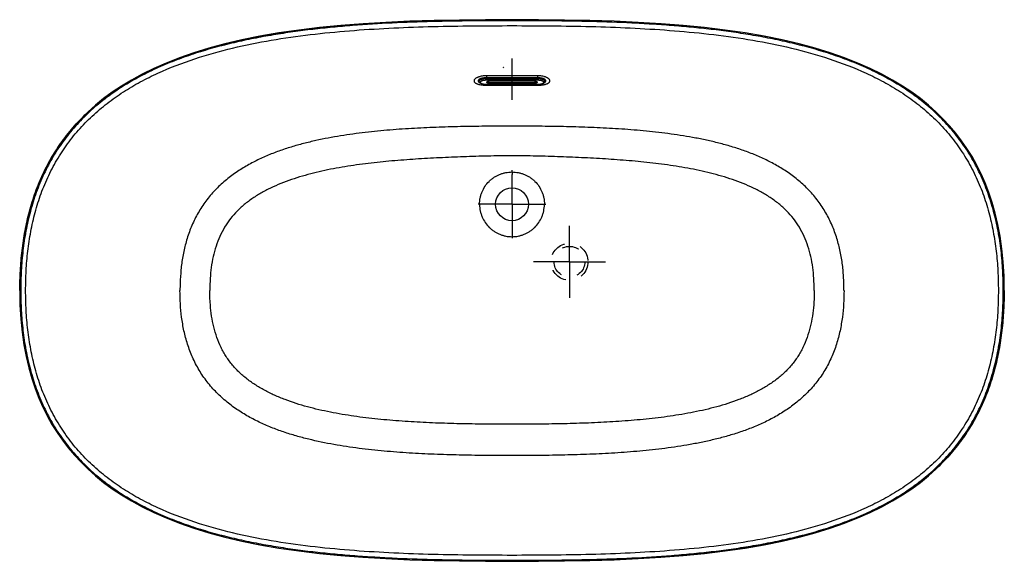
# Model space of a CAD drawing. Units: inches. Extents: x 23.3 to 83.2, y 62.6 to 95.6.
import ezdxf

# ---------------------------------------------------------------- set-up
doc = ezdxf.new("R2010")
doc.units = ezdxf.units.IN
doc.header["$LTSCALE"] = 9.973333
doc.header["$MEASUREMENT"] = 0
doc.linetypes.add('CENTER', pattern=[0.6, 0.375, -0.075, 0.075, -0.075])
doc.linetypes.add('HIDDEN', pattern=[0.2, 0.1, -0.1])
doc.layers.get('0').update_dxf_attribs({"linetype": 'CONTINUOUS'})
doc.layers.add('DEFAULT_1', color=7, linetype='CENTER')
doc.layers.add('DEFAULT_2', color=8, linetype='HIDDEN')

msp = doc.modelspace()

# ---------------------------------------------------------------- linework, layer by layer
at = {"color": 9, "linetype": 'Continuous'}
for p, q in [((53.239, 95.518), (53.239, 95.581)), ((52.715, 92.663), (52.724, 92.668)), ((52.715, 92.661), (52.727, 92.668)), ((52.715, 92.66), (52.729, 92.668)), ((52.716, 92.664), (52.715, 92.664)), ((52.715, 92.664), (52.715, 92.663)), ((52.715, 92.663), (52.715, 92.663)), ((52.716, 92.659), (52.731, 92.667)), ((52.717, 92.666), (52.716, 92.665)), ((52.716, 92.665), (52.716, 92.664)), ((52.716, 92.665), (52.716, 92.665)), ((52.717, 92.666), (52.717, 92.666)), ((52.718, 92.666), (52.717, 92.666)), ((52.718, 92.658), (52.733, 92.667)), ((52.719, 92.667), (52.718, 92.666)), ((52.72, 92.667), (52.719, 92.667)), ((52.719, 92.657), (52.735, 92.666)), ((52.721, 92.667), (52.72, 92.667)), ((52.722, 92.668), (52.721, 92.667)), ((52.722, 92.668), (52.722, 92.668)), ((52.723, 92.668), (52.722, 92.668)), ((52.724, 92.668), (52.723, 92.668)), ((52.725, 92.668), (52.724, 92.668)), ((52.726, 92.668), (52.725, 92.668)), ((52.727, 92.668), (52.726, 92.668)), ((52.728, 92.668), (52.727, 92.668)), ((52.729, 92.668), (52.728, 92.668)), ((52.73, 92.668), (52.729, 92.668)), ((52.731, 92.667), (52.73, 92.668)), ((52.733, 92.667), (52.731, 92.667)), ((52.734, 92.667), (52.733, 92.667)), ((52.735, 92.666), (52.734, 92.667)), ((52.739, 92.665), (52.735, 92.666)), ((52.741, 92.664), (52.739, 92.665)), ((52.744, 92.663), (52.741, 92.664)), ((52.746, 92.662), (52.744, 92.663)), ((51.676, 92.169), (51.676, 92.049)), ((54.801, 92.049), (51.676, 92.049)), ((51.676, 92.003), (54.801, 92.003)), ((51.676, 91.912), (54.801, 91.912)), ((51.926, 91.854), (54.551, 91.854)), ((54.551, 91.854), (54.551, 91.852)), ((54.801, 92.169), (54.801, 92.049)), ((51.676, 91.626), (51.676, 91.631)), ((54.801, 91.631), (51.676, 91.631)), ((51.676, 91.591), (51.676, 91.626)), ((54.551, 91.728), (51.926, 91.728)), ((54.551, 91.688), (51.926, 91.688)), ((54.801, 91.626), (54.801, 91.631)), ((53.239, 86.309), (53.239, 86.154)), ((83.164, 79.093), (83.227, 79.093)), ((53.239, 62.668), (53.239, 62.605))]:
    msp.add_line(p, q, dxfattribs=at)
at = {"color": 7, "linetype": 'Continuous'}
for p, q in [((51.239, 91.836), (51.239, 91.858)), ((51.676, 92.025), (54.801, 92.025)), ((51.926, 91.852), (54.551, 91.852)), ((55.239, 91.858), (55.239, 91.836)), ((54.801, 91.626), (51.676, 91.626))]:
    msp.add_line(p, q, dxfattribs=at)
for points in [[(53.239, 95.581), (51.624, 95.576), (50.04, 95.56), (48.502, 95.53), (47.01, 95.484), (45.563, 95.419), (44.163, 95.335), (42.81, 95.229), (41.504, 95.101), (40.247, 94.95), (39.04, 94.775), (37.886, 94.576), (36.79, 94.355), (35.753, 94.112), (34.775, 93.848), (33.852, 93.564), (32.984, 93.261), (32.172, 92.942), (31.416, 92.609), (30.713, 92.264), (30.06, 91.907), (29.454, 91.54), (28.889, 91.164), (28.364, 90.777), (27.873, 90.38), (27.415, 89.972), (26.986, 89.553), (26.584, 89.121), (26.208, 88.676), (25.855, 88.216), (25.525, 87.74), (25.217, 87.246), (24.93, 86.732), (24.664, 86.198), (24.418, 85.64), (24.193, 85.057), (23.989, 84.446), (23.806, 83.802), (23.646, 83.122), (23.51, 82.402), (23.4, 81.641), (23.318, 80.835), (23.268, 79.982), (23.251, 79.093)], [(83.227, 79.093), (83.209, 79.981), (83.159, 80.834), (83.078, 81.64), (82.968, 82.401), (82.832, 83.121), (82.671, 83.801), (82.489, 84.445), (82.284, 85.057), (82.059, 85.64), (81.814, 86.198), (81.547, 86.732), (81.26, 87.245), (80.952, 87.739), (80.622, 88.215), (80.27, 88.676), (79.893, 89.121), (79.491, 89.553), (79.063, 89.972), (78.604, 90.38), (78.113, 90.777), (77.588, 91.164), (77.023, 91.541), (76.417, 91.907), (75.764, 92.264), (75.062, 92.609), (74.305, 92.942), (73.493, 93.261), (72.625, 93.564), (71.703, 93.848), (70.724, 94.112), (69.687, 94.355), (68.591, 94.576), (67.437, 94.775), (66.23, 94.95), (64.973, 95.101), (63.668, 95.229), (62.315, 95.335), (60.915, 95.419), (59.468, 95.484), (57.976, 95.53), (56.438, 95.56), (54.854, 95.576), (53.239, 95.581)], [(23.251, 79.093), (23.268, 78.205), (23.318, 77.352), (23.4, 76.546), (23.51, 75.785), (23.646, 75.065), (23.806, 74.385), (23.989, 73.741), (24.193, 73.129), (24.418, 72.546), (24.664, 71.989), (24.93, 71.454), (25.217, 70.941), (25.525, 70.447), (25.855, 69.971), (26.208, 69.51), (26.584, 69.065), (26.986, 68.633), (27.415, 68.214), (27.873, 67.806), (28.364, 67.409), (28.89, 67.022), (29.454, 66.646), (30.06, 66.279), (30.713, 65.922), (31.416, 65.577), (32.172, 65.244), (32.984, 64.925), (33.852, 64.622), (34.775, 64.338), (35.753, 64.075), (36.79, 63.831), (37.886, 63.61), (39.04, 63.411), (40.247, 63.236), (41.504, 63.085), (42.809, 62.957), (44.162, 62.851), (45.562, 62.767), (47.009, 62.702), (48.501, 62.656), (50.04, 62.626), (51.623, 62.61), (53.239, 62.605)], [(53.239, 62.605), (54.853, 62.61), (56.437, 62.626), (57.975, 62.656), (59.468, 62.702), (60.914, 62.767), (62.314, 62.851), (63.668, 62.957), (64.973, 63.085), (66.23, 63.236), (67.437, 63.411), (68.591, 63.61), (69.687, 63.831), (70.724, 64.075), (71.703, 64.338), (72.625, 64.622), (73.493, 64.925), (74.305, 65.244), (75.062, 65.577), (75.764, 65.922), (76.417, 66.279), (77.023, 66.646), (77.588, 67.022), (78.114, 67.409), (78.604, 67.806), (79.063, 68.214), (79.491, 68.633), (79.893, 69.065), (80.269, 69.51), (80.622, 69.97), (80.952, 70.447), (81.26, 70.94), (81.547, 71.454), (81.813, 71.988), (82.059, 72.546), (82.284, 73.129), (82.488, 73.74), (82.671, 74.384), (82.831, 75.064), (82.968, 75.784), (83.077, 76.545), (83.159, 77.351), (83.209, 78.204), (83.227, 79.093)]]:
    msp.add_lwpolyline(points, dxfattribs=at)
msp.add_circle((53.239, 84.343), 1, dxfattribs=at)
at = {"color": 9, "linetype": 'Continuous'}
for centre, radius, start, end in [((66.049, 91.618), 11.248, 179.96131, 180.1385), ((53.241, 84.342), 1.977, 179.9728, 180.81708), ((53.236, 84.342), 1.977, 359.18301, 0.02728), ((46.994, 79.093), 13.979, 178.13241, 179.9992), ((46.815, 79.107), 11.985, 178.18275, 180.07541), ((59.672, 79.108), 11.975, 359.92003, 1.81436), ((59.501, 79.094), 13.96, 359.99668, 1.86597)]:
    msp.add_arc(centre, radius, start, end, dxfattribs=at)
at = {"color": 7, "linetype": 'Continuous'}
for points, knots in [([(23.261, 79.093), (23.261, 79.499), (23.281, 80.311), (23.383, 81.526), (23.563, 82.732), (23.831, 83.921), (24.134, 84.891), (24.427, 85.649), (24.673, 86.206), (24.946, 86.751), (25.245, 87.282), (25.57, 87.798), (25.92, 88.296), (26.296, 88.776), (26.694, 89.237), (27.116, 89.677), (27.558, 90.097), (28.019, 90.495), (28.657, 90.998), (29.494, 91.573), (30.55, 92.183), (31.646, 92.717), (32.772, 93.183), (33.922, 93.586), (35.09, 93.935), (36.271, 94.235), (37.462, 94.491), (38.661, 94.709), (39.865, 94.893), (41.074, 95.047), (42.285, 95.175), (43.499, 95.28), (44.715, 95.364), (46.337, 95.452), (48.366, 95.524), (50.802, 95.565), (52.426, 95.571), (53.239, 95.571)], [0, 0, 0, 0, 0.031249, 0.062497, 0.093744, 0.12499, 0.156234, 0.171859, 0.187485, 0.20311, 0.218735, 0.23436, 0.249986, 0.265611, 0.281236, 0.296861, 0.312486, 0.328112, 0.343737, 0.374982, 0.406228, 0.437476, 0.468725, 0.499974, 0.531225, 0.562476, 0.593727, 0.624979, 0.65623, 0.687482, 0.718734, 0.749986, 0.781238, 0.81249, 0.874993, 0.937496, 1, 1, 1, 1]), ([(51.239, 91.858), (51.239, 91.861), (51.239, 91.866), (51.241, 91.874), (51.243, 91.883), (51.247, 91.891), (51.252, 91.899), (51.257, 91.907), (51.264, 91.914), (51.272, 91.922), (51.281, 91.93), (51.29, 91.937), (51.301, 91.944), (51.312, 91.951), (51.325, 91.958), (51.338, 91.964), (51.352, 91.97), (51.367, 91.976), (51.382, 91.982), (51.404, 91.989), (51.434, 91.997), (51.47, 92.006), (51.509, 92.013), (51.549, 92.018), (51.591, 92.022), (51.633, 92.024), (51.662, 92.025), (51.676, 92.025)], [0, 0, 0, 0, 0.016458, 0.033146, 0.050283, 0.068065, 0.086665, 0.106225, 0.126858, 0.148654, 0.171676, 0.195968, 0.221554, 0.248447, 0.276643, 0.306129, 0.336879, 0.368862, 0.402038, 0.43636, 0.508218, 0.58396, 0.663034, 0.744836, 0.828719, 0.914006, 1, 1, 1, 1]), ([(51.676, 91.626), (51.663, 91.626), (51.636, 91.626), (51.595, 91.629), (51.556, 91.633), (51.518, 91.638), (51.481, 91.645), (51.446, 91.654), (51.412, 91.664), (51.381, 91.675), (51.353, 91.688), (51.327, 91.702), (51.303, 91.719), (51.285, 91.734), (51.273, 91.748), (51.264, 91.758), (51.257, 91.77), (51.251, 91.782), (51.245, 91.795), (51.242, 91.808), (51.239, 91.822), (51.239, 91.831), (51.239, 91.836)], [0, 0, 0, 0, 0.076862, 0.153119, 0.228184, 0.301508, 0.372598, 0.441043, 0.506539, 0.568922, 0.628206, 0.684622, 0.738658, 0.791053, 0.816936, 0.842755, 0.868613, 0.894589, 0.920728, 0.947034, 0.97348, 1, 1, 1, 1]), ([(51.926, 91.852), (51.92, 91.852), (51.906, 91.852), (51.887, 91.851), (51.868, 91.849), (51.849, 91.846), (51.831, 91.843), (51.814, 91.84), (51.799, 91.835), (51.785, 91.831), (51.774, 91.826), (51.766, 91.822), (51.761, 91.82), (51.757, 91.817), (51.752, 91.814), (51.749, 91.812), (51.746, 91.809), (51.744, 91.807), (51.742, 91.806), (51.741, 91.804), (51.74, 91.803), (51.739, 91.802), (51.739, 91.801), (51.739, 91.8), (51.739, 91.799), (51.739, 91.799), (51.739, 91.799)], [0, 0, 0, 0, 0.098866, 0.196854, 0.293091, 0.386709, 0.476848, 0.562653, 0.643276, 0.717862, 0.785535, 0.816502, 0.845393, 0.872084, 0.896447, 0.918351, 0.937666, 0.954279, 0.961545, 0.968107, 0.979117, 0.98739, 0.993131, 0.99672, 0.998835, 1, 1, 1, 1]), ([(54.551, 91.852), (54.558, 91.852), (54.571, 91.852), (54.591, 91.851), (54.61, 91.849), (54.628, 91.846), (54.646, 91.843), (54.663, 91.84), (54.678, 91.835), (54.693, 91.831), (54.703, 91.826), (54.711, 91.822), (54.716, 91.82), (54.721, 91.817), (54.725, 91.814), (54.728, 91.812), (54.731, 91.809), (54.733, 91.807), (54.735, 91.806), (54.736, 91.804), (54.737, 91.803), (54.738, 91.802), (54.738, 91.801), (54.739, 91.8), (54.739, 91.799), (54.739, 91.799), (54.739, 91.799)], [0, 0, 0, 0, 0.098866, 0.196854, 0.293091, 0.386709, 0.476848, 0.562653, 0.643276, 0.717862, 0.785535, 0.816502, 0.845393, 0.872084, 0.896447, 0.918351, 0.937666, 0.954279, 0.961545, 0.968107, 0.979117, 0.98739, 0.993131, 0.99672, 0.998835, 1, 1, 1, 1]), ([(55.239, 91.858), (55.239, 91.861), (55.238, 91.866), (55.237, 91.874), (55.234, 91.883), (55.23, 91.891), (55.226, 91.899), (55.22, 91.907), (55.213, 91.914), (55.205, 91.922), (55.197, 91.93), (55.187, 91.937), (55.176, 91.944), (55.165, 91.951), (55.152, 91.958), (55.139, 91.964), (55.125, 91.97), (55.11, 91.976), (55.095, 91.982), (55.073, 91.989), (55.044, 91.997), (55.007, 92.006), (54.968, 92.013), (54.928, 92.018), (54.886, 92.022), (54.844, 92.024), (54.815, 92.025), (54.801, 92.025)], [0, 0, 0, 0, 0.016458, 0.033146, 0.050283, 0.068065, 0.086665, 0.106225, 0.126858, 0.148654, 0.171676, 0.195968, 0.221554, 0.248447, 0.276643, 0.306129, 0.336879, 0.368862, 0.402038, 0.43636, 0.508218, 0.58396, 0.663034, 0.744836, 0.828719, 0.914006, 1, 1, 1, 1]), ([(54.801, 91.626), (54.815, 91.626), (54.842, 91.626), (54.882, 91.629), (54.921, 91.633), (54.96, 91.638), (54.996, 91.645), (55.032, 91.654), (55.065, 91.664), (55.096, 91.675), (55.124, 91.688), (55.151, 91.702), (55.174, 91.719), (55.192, 91.734), (55.204, 91.748), (55.213, 91.758), (55.22, 91.77), (55.227, 91.782), (55.232, 91.795), (55.236, 91.808), (55.238, 91.822), (55.239, 91.831), (55.239, 91.836)], [0, 0, 0, 0, 0.076862, 0.153119, 0.228184, 0.301508, 0.372598, 0.441043, 0.506539, 0.568922, 0.628206, 0.684622, 0.738658, 0.791053, 0.816936, 0.842755, 0.868613, 0.894589, 0.920728, 0.947034, 0.97348, 1, 1, 1, 1]), ([(83.217, 79.093), (83.217, 78.687), (83.196, 77.875), (83.094, 76.66), (82.914, 75.454), (82.646, 74.265), (82.343, 73.295), (82.05, 72.537), (81.804, 71.98), (81.531, 71.435), (81.233, 70.904), (80.908, 70.388), (80.557, 69.89), (80.182, 69.41), (79.783, 68.949), (79.362, 68.509), (78.92, 68.089), (78.459, 67.691), (77.82, 67.189), (76.983, 66.613), (75.927, 66.003), (74.832, 65.469), (73.705, 65.003), (72.555, 64.6), (71.388, 64.251), (70.206, 63.951), (69.015, 63.695), (67.816, 63.477), (66.612, 63.293), (65.404, 63.139), (64.192, 63.011), (62.978, 62.906), (61.763, 62.822), (60.141, 62.734), (58.111, 62.662), (55.675, 62.621), (54.051, 62.615), (53.239, 62.615)], [0, 0, 0, 0, 0.031249, 0.062497, 0.093744, 0.12499, 0.156234, 0.171859, 0.187485, 0.20311, 0.218735, 0.23436, 0.249986, 0.265611, 0.281236, 0.296861, 0.312486, 0.328112, 0.343737, 0.374982, 0.406228, 0.437476, 0.468725, 0.499974, 0.531225, 0.562476, 0.593727, 0.624979, 0.65623, 0.687482, 0.718734, 0.749986, 0.781238, 0.81249, 0.874993, 0.937496, 1, 1, 1, 1])]:
    msp.add_open_spline(points, degree=3, knots=knots, dxfattribs=at)
at = {"color": 9, "linetype": 'Continuous'}
for points, knots in [([(53.239, 95.518), (52.428, 95.518), (50.807, 95.512), (48.376, 95.471), (45.946, 95.386), (43.924, 95.263), (42.309, 95.124), (41.1, 94.997), (39.894, 94.843), (38.692, 94.66), (37.496, 94.443), (36.307, 94.188), (35.128, 93.89), (33.962, 93.544), (32.815, 93.142), (31.69, 92.679), (30.596, 92.147), (29.542, 91.54), (28.538, 90.853), (27.597, 90.08), (26.733, 89.223), (25.958, 88.284), (25.282, 87.272), (24.711, 86.197), (24.246, 85.072), (23.883, 83.911), (23.616, 82.724), (23.436, 81.521), (23.334, 80.309), (23.314, 79.498), (23.314, 79.093)], [0, 0, 0, 0, 0.062506, 0.125012, 0.187517, 0.250022, 0.281276, 0.312529, 0.343783, 0.375036, 0.406289, 0.437542, 0.468795, 0.500047, 0.531298, 0.562549, 0.593799, 0.625047, 0.656293, 0.687538, 0.718782, 0.750025, 0.781267, 0.812511, 0.843755, 0.875001, 0.906249, 0.937498, 0.968749, 1, 1, 1, 1]), ([(83.164, 79.093), (83.164, 79.498), (83.143, 80.309), (83.042, 81.521), (82.862, 82.724), (82.594, 83.911), (82.231, 85.072), (81.766, 86.197), (81.195, 87.272), (80.519, 88.284), (79.744, 89.223), (78.88, 90.08), (77.939, 90.853), (76.936, 91.54), (75.881, 92.147), (74.787, 92.679), (73.663, 93.142), (72.515, 93.544), (71.349, 93.89), (70.171, 94.188), (68.982, 94.443), (67.785, 94.66), (66.583, 94.843), (65.377, 94.997), (64.168, 95.124), (62.957, 95.228), (61.744, 95.312), (60.126, 95.4), (58.101, 95.471), (55.67, 95.512), (54.049, 95.518), (53.239, 95.518)], [0, 0, 0, 0, 0.031251, 0.062501, 0.09375, 0.124998, 0.156244, 0.187488, 0.218731, 0.249974, 0.281216, 0.31246, 0.343705, 0.374952, 0.4062, 0.437449, 0.4687, 0.499952, 0.531204, 0.562457, 0.59371, 0.624963, 0.656216, 0.68747, 0.718723, 0.749976, 0.78123, 0.812483, 0.874989, 0.937494, 1, 1, 1, 1]), ([(23.614, 79.093), (23.614, 79.493), (23.634, 80.294), (23.734, 81.491), (23.913, 82.68), (24.178, 83.853), (24.539, 85), (25.002, 86.11), (25.571, 87.169), (26.244, 88.166), (27.016, 89.088), (27.876, 89.928), (28.812, 90.683), (29.81, 91.354), (30.857, 91.945), (32.303, 92.634), (34.185, 93.329), (36.507, 93.949), (38.867, 94.402), (41.247, 94.724), (43.639, 94.946), (46.036, 95.089), (48.436, 95.173), (50.837, 95.212), (53.239, 95.221), (55.64, 95.212), (58.041, 95.173), (60.441, 95.089), (62.838, 94.946), (65.23, 94.724), (67.611, 94.402), (69.97, 93.949), (72.293, 93.329), (74.174, 92.634), (75.62, 91.945), (76.667, 91.354), (77.665, 90.683), (78.601, 89.928), (79.461, 89.088), (80.233, 88.166), (80.907, 87.169), (81.475, 86.11), (81.938, 85), (82.299, 83.853), (82.565, 82.68), (82.743, 81.491), (82.843, 80.294), (82.864, 79.493), (82.864, 79.093)], [0, 0, 0, 0, 0.015625, 0.031248, 0.046883, 0.062519, 0.078144, 0.093766, 0.109389, 0.125011, 0.140633, 0.156255, 0.171876, 0.187505, 0.203139, 0.218769, 0.250015, 0.281263, 0.312511, 0.34376, 0.375008, 0.406256, 0.437504, 0.468751, 0.5, 0.531249, 0.562496, 0.593744, 0.624992, 0.65624, 0.687489, 0.718737, 0.749985, 0.781231, 0.796861, 0.812495, 0.828124, 0.843745, 0.859366, 0.874989, 0.890611, 0.906234, 0.921856, 0.937481, 0.953117, 0.968752, 0.984376, 1, 1, 1, 1]), ([(51.676, 92.169), (51.634, 92.169), (51.548, 92.166), (51.418, 92.15), (51.311, 92.128), (51.228, 92.103), (51.17, 92.082), (51.116, 92.059), (51.067, 92.034), (51.025, 92.007), (50.99, 91.978), (50.961, 91.948), (50.941, 91.917), (50.928, 91.886), (50.925, 91.855), (50.93, 91.824), (50.943, 91.795), (50.964, 91.768), (50.992, 91.743), (51.025, 91.719), (51.065, 91.697), (51.11, 91.677), (51.161, 91.659), (51.217, 91.643), (51.298, 91.624), (51.406, 91.606), (51.54, 91.594), (51.631, 91.591), (51.676, 91.591)], [0, 0, 0, 0, 0.07434, 0.150894, 0.228231, 0.266049, 0.302443, 0.336802, 0.368777, 0.398126, 0.42471, 0.448532, 0.469808, 0.488985, 0.506808, 0.524305, 0.542549, 0.562304, 0.584019, 0.60793, 0.634265, 0.663162, 0.694613, 0.728484, 0.764419, 0.840825, 0.920577, 1, 1, 1, 1]), ([(51.676, 92.049), (51.627, 92.049), (51.534, 92.044), (51.422, 92.024), (51.345, 92.002), (51.296, 91.983), (51.255, 91.962), (51.223, 91.94), (51.198, 91.916), (51.184, 91.894), (51.178, 91.877), (51.176, 91.864), (51.176, 91.851), (51.179, 91.833), (51.19, 91.811), (51.211, 91.787), (51.24, 91.763), (51.264, 91.75), (51.277, 91.743)], [0, 0, 0, 0, 0.202451, 0.383446, 0.462966, 0.534184, 0.596789, 0.650976, 0.697328, 0.737202, 0.755468, 0.773092, 0.79052, 0.808216, 0.846024, 0.889516, 0.94054, 1, 1, 1, 1]), ([(51.239, 91.836), (51.239, 91.839), (51.239, 91.844), (51.241, 91.853), (51.243, 91.861), (51.247, 91.869), (51.252, 91.877), (51.257, 91.885), (51.264, 91.893), (51.272, 91.9), (51.281, 91.908), (51.29, 91.915), (51.301, 91.922), (51.312, 91.929), (51.325, 91.936), (51.338, 91.942), (51.352, 91.948), (51.367, 91.954), (51.382, 91.96), (51.404, 91.967), (51.434, 91.975), (51.47, 91.984), (51.509, 91.991), (51.549, 91.996), (51.591, 92), (51.633, 92.002), (51.662, 92.003), (51.676, 92.003)], [0, 0, 0, 0, 0.016458, 0.033146, 0.050283, 0.068065, 0.086665, 0.106225, 0.126858, 0.148654, 0.171676, 0.195968, 0.221554, 0.248447, 0.276643, 0.306129, 0.336879, 0.368862, 0.402038, 0.43636, 0.508218, 0.58396, 0.663034, 0.744836, 0.828719, 0.914006, 1, 1, 1, 1]), ([(51.676, 91.631), (51.664, 91.631), (51.64, 91.632), (51.605, 91.634), (51.57, 91.637), (51.536, 91.642), (51.503, 91.647), (51.472, 91.654), (51.443, 91.663), (51.421, 91.67), (51.404, 91.677), (51.392, 91.682), (51.381, 91.688), (51.371, 91.693), (51.361, 91.699), (51.352, 91.705), (51.344, 91.711), (51.337, 91.717), (51.33, 91.724), (51.324, 91.73), (51.32, 91.737), (51.316, 91.744), (51.313, 91.751), (51.31, 91.758), (51.309, 91.764), (51.308, 91.771), (51.309, 91.778), (51.31, 91.785), (51.313, 91.792), (51.316, 91.799), (51.32, 91.806), (51.324, 91.812), (51.33, 91.819), (51.337, 91.825), (51.344, 91.832), (51.352, 91.838), (51.361, 91.844), (51.371, 91.849), (51.381, 91.855), (51.392, 91.86), (51.404, 91.866), (51.421, 91.872), (51.443, 91.88), (51.472, 91.888), (51.503, 91.895), (51.536, 91.901), (51.57, 91.906), (51.605, 91.909), (51.64, 91.911), (51.664, 91.912), (51.676, 91.912)], [0, 0, 0, 0, 0.042997, 0.085641, 0.127583, 0.168484, 0.208022, 0.245893, 0.281822, 0.315567, 0.331559, 0.346935, 0.361677, 0.375775, 0.389222, 0.402015, 0.414161, 0.425672, 0.43657, 0.446887, 0.456667, 0.465967, 0.474858, 0.483427, 0.491771, 0.5, 0.508229, 0.516573, 0.525142, 0.534033, 0.543333, 0.553113, 0.56343, 0.574328, 0.585839, 0.597985, 0.610778, 0.624225, 0.638323, 0.653065, 0.668441, 0.684433, 0.718178, 0.754107, 0.791978, 0.831516, 0.872417, 0.914359, 0.957003, 1, 1, 1, 1]), ([(54.801, 92.169), (54.534, 92.169), (54.013, 92.169), (53.239, 92.169), (52.601, 92.169), (52.149, 92.169), (51.882, 92.169), (51.745, 92.169), (51.676, 92.169)], [0, 0, 0, 0, 0.256754, 0.499829, 0.742967, 0.868954, 0.933781, 1, 1, 1, 1]), ([(51.926, 91.688), (51.919, 91.688), (51.905, 91.689), (51.884, 91.69), (51.863, 91.692), (51.843, 91.695), (51.824, 91.698), (51.806, 91.702), (51.788, 91.707), (51.773, 91.712), (51.758, 91.718), (51.747, 91.724), (51.74, 91.729), (51.734, 91.732), (51.73, 91.736), (51.725, 91.739), (51.721, 91.743), (51.718, 91.747), (51.715, 91.751), (51.713, 91.755), (51.711, 91.759), (51.71, 91.763), (51.709, 91.767), (51.709, 91.771), (51.709, 91.775), (51.71, 91.78), (51.711, 91.784), (51.713, 91.788), (51.715, 91.792), (51.718, 91.796), (51.721, 91.799), (51.725, 91.803), (51.73, 91.807), (51.734, 91.811), (51.74, 91.814), (51.747, 91.819), (51.758, 91.824), (51.773, 91.83), (51.788, 91.836), (51.806, 91.841), (51.824, 91.845), (51.843, 91.848), (51.863, 91.851), (51.884, 91.853), (51.905, 91.854), (51.919, 91.854), (51.926, 91.854)], [0, 0, 0, 0, 0.042998, 0.085643, 0.127586, 0.168488, 0.208027, 0.245899, 0.281828, 0.315574, 0.346937, 0.375773, 0.389219, 0.402013, 0.414159, 0.425671, 0.436569, 0.446886, 0.456666, 0.465966, 0.474858, 0.483426, 0.491771, 0.5, 0.508229, 0.516574, 0.525142, 0.534034, 0.543334, 0.553114, 0.563431, 0.574329, 0.585841, 0.597987, 0.610781, 0.624227, 0.653063, 0.684426, 0.718172, 0.754101, 0.791973, 0.831512, 0.872414, 0.914357, 0.957002, 1, 1, 1, 1]), ([(51.926, 91.728), (51.92, 91.728), (51.908, 91.728), (51.89, 91.729), (51.872, 91.73), (51.855, 91.733), (51.838, 91.736), (51.822, 91.739), (51.807, 91.744), (51.794, 91.748), (51.781, 91.753), (51.77, 91.759), (51.761, 91.765), (51.753, 91.771), (51.748, 91.777), (51.744, 91.782), (51.742, 91.785), (51.741, 91.789), (51.739, 91.792), (51.739, 91.796), (51.739, 91.798), (51.739, 91.799)], [0, 0, 0, 0, 0.086003, 0.171298, 0.255189, 0.337, 0.416083, 0.491832, 0.563697, 0.631194, 0.693924, 0.751599, 0.804067, 0.851362, 0.893765, 0.913326, 0.931928, 0.949712, 0.96685, 0.98354, 1, 1, 1, 1]), ([(54.551, 91.854), (54.558, 91.854), (54.572, 91.854), (54.593, 91.853), (54.614, 91.851), (54.634, 91.848), (54.653, 91.845), (54.672, 91.841), (54.689, 91.836), (54.705, 91.83), (54.719, 91.824), (54.73, 91.819), (54.738, 91.814), (54.743, 91.811), (54.748, 91.807), (54.752, 91.803), (54.756, 91.799), (54.759, 91.796), (54.762, 91.792), (54.764, 91.788), (54.766, 91.784), (54.768, 91.78), (54.768, 91.775), (54.769, 91.771), (54.768, 91.767), (54.768, 91.763), (54.766, 91.759), (54.764, 91.755), (54.762, 91.751), (54.759, 91.747), (54.756, 91.743), (54.752, 91.739), (54.748, 91.736), (54.743, 91.732), (54.738, 91.729), (54.73, 91.724), (54.719, 91.718), (54.705, 91.712), (54.689, 91.707), (54.672, 91.702), (54.653, 91.698), (54.634, 91.695), (54.614, 91.692), (54.593, 91.69), (54.572, 91.689), (54.558, 91.688), (54.551, 91.688)], [0, 0, 0, 0, 0.042998, 0.085643, 0.127586, 0.168488, 0.208027, 0.245899, 0.281828, 0.315574, 0.346937, 0.375773, 0.389219, 0.402013, 0.414159, 0.425671, 0.436569, 0.446886, 0.456666, 0.465966, 0.474858, 0.483426, 0.491771, 0.5, 0.508229, 0.516574, 0.525142, 0.534034, 0.543334, 0.553114, 0.563431, 0.574329, 0.585841, 0.597987, 0.610781, 0.624227, 0.653063, 0.684426, 0.718172, 0.754101, 0.791973, 0.831512, 0.872414, 0.914357, 0.957002, 1, 1, 1, 1]), ([(54.739, 91.799), (54.739, 91.798), (54.738, 91.796), (54.738, 91.792), (54.737, 91.789), (54.735, 91.785), (54.733, 91.782), (54.73, 91.777), (54.724, 91.771), (54.716, 91.765), (54.707, 91.759), (54.696, 91.753), (54.683, 91.748), (54.67, 91.744), (54.655, 91.739), (54.639, 91.736), (54.623, 91.733), (54.605, 91.73), (54.588, 91.729), (54.569, 91.728), (54.557, 91.728), (54.551, 91.728)], [0, 0, 0, 0, 0.01646, 0.03315, 0.050288, 0.068072, 0.086674, 0.106235, 0.148638, 0.195933, 0.248401, 0.306076, 0.368806, 0.436303, 0.508168, 0.583917, 0.663, 0.744811, 0.828702, 0.913997, 1, 1, 1, 1]), ([(54.801, 91.591), (54.849, 91.591), (54.945, 91.594), (55.085, 91.608), (55.196, 91.627), (55.278, 91.648), (55.333, 91.665), (55.383, 91.684), (55.426, 91.704), (55.464, 91.727), (55.495, 91.751), (55.52, 91.776), (55.538, 91.803), (55.55, 91.832), (55.553, 91.862), (55.547, 91.892), (55.536, 91.917), (55.524, 91.936), (55.508, 91.957), (55.484, 91.981), (55.448, 92.009), (55.407, 92.036), (55.359, 92.06), (55.306, 92.083), (55.249, 92.103), (55.167, 92.127), (55.061, 92.15), (54.931, 92.166), (54.844, 92.169), (54.801, 92.169)], [0, 0, 0, 0, 0.084518, 0.167713, 0.245984, 0.282202, 0.315912, 0.34679, 0.374829, 0.400154, 0.423009, 0.443705, 0.462532, 0.480017, 0.497024, 0.514621, 0.533698, 0.544, 0.554877, 0.578484, 0.604719, 0.633572, 0.664911, 0.69853, 0.73414, 0.771258, 0.847863, 0.924718, 1, 1, 1, 1]), ([(55.201, 91.743), (55.213, 91.75), (55.237, 91.763), (55.266, 91.786), (55.287, 91.811), (55.298, 91.833), (55.301, 91.851), (55.301, 91.864), (55.299, 91.876), (55.293, 91.894), (55.279, 91.916), (55.255, 91.94), (55.222, 91.962), (55.181, 91.983), (55.133, 92.002), (55.055, 92.024), (54.944, 92.044), (54.85, 92.049), (54.801, 92.049)], [0, 0, 0, 0, 0.059448, 0.110452, 0.153924, 0.191711, 0.209395, 0.226808, 0.244414, 0.262658, 0.302479, 0.348766, 0.402885, 0.465431, 0.53661, 0.616121, 0.797233, 1, 1, 1, 1]), ([(54.801, 92.003), (54.815, 92.003), (54.844, 92.002), (54.886, 92), (54.928, 91.996), (54.968, 91.991), (55.007, 91.984), (55.044, 91.975), (55.073, 91.967), (55.095, 91.96), (55.11, 91.954), (55.125, 91.948), (55.139, 91.942), (55.152, 91.936), (55.165, 91.929), (55.176, 91.922), (55.187, 91.915), (55.197, 91.908), (55.205, 91.9), (55.213, 91.893), (55.22, 91.885), (55.226, 91.877), (55.23, 91.869), (55.234, 91.861), (55.237, 91.853), (55.238, 91.844), (55.239, 91.839), (55.239, 91.836)], [0, 0, 0, 0, 0.085994, 0.171281, 0.255164, 0.336966, 0.41604, 0.491782, 0.56364, 0.597962, 0.631138, 0.663121, 0.693871, 0.723357, 0.751553, 0.778446, 0.804032, 0.828324, 0.851346, 0.873142, 0.893775, 0.913335, 0.931935, 0.949717, 0.966854, 0.983542, 1, 1, 1, 1]), ([(54.801, 91.912), (54.813, 91.912), (54.837, 91.911), (54.873, 91.909), (54.908, 91.906), (54.941, 91.901), (54.974, 91.895), (55.005, 91.888), (55.034, 91.88), (55.056, 91.872), (55.073, 91.866), (55.085, 91.86), (55.096, 91.855), (55.107, 91.849), (55.116, 91.844), (55.125, 91.838), (55.133, 91.832), (55.141, 91.825), (55.147, 91.819), (55.153, 91.812), (55.158, 91.806), (55.162, 91.799), (55.165, 91.792), (55.167, 91.785), (55.168, 91.778), (55.169, 91.771), (55.168, 91.764), (55.167, 91.758), (55.165, 91.751), (55.162, 91.744), (55.158, 91.737), (55.153, 91.73), (55.147, 91.724), (55.141, 91.717), (55.133, 91.711), (55.125, 91.705), (55.116, 91.699), (55.107, 91.693), (55.096, 91.688), (55.085, 91.682), (55.073, 91.677), (55.056, 91.67), (55.034, 91.663), (55.005, 91.654), (54.974, 91.647), (54.941, 91.642), (54.908, 91.637), (54.873, 91.634), (54.837, 91.632), (54.813, 91.631), (54.801, 91.631)], [0, 0, 0, 0, 0.042997, 0.085641, 0.127583, 0.168484, 0.208022, 0.245893, 0.281822, 0.315567, 0.331559, 0.346935, 0.361677, 0.375775, 0.389222, 0.402015, 0.414161, 0.425672, 0.43657, 0.446887, 0.456667, 0.465967, 0.474858, 0.483427, 0.491771, 0.5, 0.508229, 0.516573, 0.525142, 0.534033, 0.543333, 0.553113, 0.56343, 0.574328, 0.585839, 0.597985, 0.610778, 0.624225, 0.638323, 0.653065, 0.668441, 0.684433, 0.718178, 0.754107, 0.791978, 0.831516, 0.872417, 0.914359, 0.957003, 1, 1, 1, 1]), ([(51.676, 91.591), (51.94, 91.591), (52.446, 91.592), (53.202, 91.592), (53.979, 91.592), (54.515, 91.591), (54.801, 91.591)], [0, 0, 0, 0, 0.253673, 0.485354, 0.725688, 1, 1, 1, 1]), ([(53.239, 89.098), (52.747, 89.098), (51.762, 89.095), (50.281, 89.076), (48.794, 89.037), (47.302, 88.972), (45.803, 88.872), (44.3, 88.726), (42.793, 88.521), (41.538, 88.285), (40.537, 88.045), (39.786, 87.834), (39.038, 87.587), (38.297, 87.298), (37.566, 86.96), (36.852, 86.564), (36.163, 86.103), (35.512, 85.57), (34.916, 84.962), (34.393, 84.283), (33.955, 83.547), (33.608, 82.77), (33.351, 81.97), (33.174, 81.162), (33.065, 80.354), (33.032, 79.816), (33.023, 79.548)], [0, 0, 0, 0, 0.058707, 0.117651, 0.176853, 0.23632, 0.296072, 0.356152, 0.416651, 0.477713, 0.508524, 0.539562, 0.570871, 0.602505, 0.63452, 0.666978, 0.699933, 0.733382, 0.767253, 0.801374, 0.835501, 0.869357, 0.902763, 0.935657, 0.968053, 1, 1, 1, 1]), ([(73.454, 79.548), (73.45, 79.682), (73.437, 79.949), (73.405, 80.351), (73.358, 80.753), (73.275, 81.294), (73.126, 81.97), (72.913, 82.634), (72.697, 83.155), (72.45, 83.668), (72.085, 84.284), (71.561, 84.962), (70.965, 85.57), (70.315, 86.103), (69.626, 86.564), (68.911, 86.96), (68.18, 87.298), (67.439, 87.587), (66.692, 87.834), (65.94, 88.045), (65.187, 88.226), (64.433, 88.38), (63.431, 88.555), (62.177, 88.726), (60.674, 88.872), (59.176, 88.972), (57.683, 89.037), (56.196, 89.076), (54.715, 89.095), (53.73, 89.098), (53.239, 89.098)], [0, 0, 0, 0, 0.015935, 0.031948, 0.048093, 0.06435, 0.097243, 0.130649, 0.147535, 0.164517, 0.198642, 0.232763, 0.266633, 0.300081, 0.333035, 0.365492, 0.397506, 0.42914, 0.460448, 0.491485, 0.522295, 0.55291, 0.583361, 0.643858, 0.703937, 0.763687, 0.823153, 0.882353, 0.941294, 1, 1, 1, 1]), ([(53.239, 87.293), (52.746, 87.293), (51.764, 87.281), (50.293, 87.236), (48.829, 87.174), (47.372, 87.094), (45.923, 86.986), (44.485, 86.839), (43.063, 86.641), (41.894, 86.42), (40.976, 86.2), (40.301, 86.011), (39.641, 85.794), (39, 85.546), (38.383, 85.264), (37.796, 84.943), (37.245, 84.581), (36.741, 84.173), (36.289, 83.72), (35.897, 83.22), (35.568, 82.676), (35.305, 82.091), (35.105, 81.473), (34.962, 80.829), (34.872, 80.164), (34.844, 79.714), (34.836, 79.487)], [0, 0, 0, 0, 0.066302, 0.132364, 0.198161, 0.26369, 0.328933, 0.393848, 0.458344, 0.52228, 0.55398, 0.585449, 0.616642, 0.647503, 0.677984, 0.708021, 0.737561, 0.766605, 0.795229, 0.823604, 0.851977, 0.880625, 0.909722, 0.939333, 0.969441, 1, 1, 1, 1]), ([(71.641, 79.487), (71.633, 79.714), (71.605, 80.164), (71.515, 80.829), (71.373, 81.473), (71.172, 82.091), (70.909, 82.676), (70.581, 83.22), (70.188, 83.72), (69.737, 84.173), (69.232, 84.581), (68.682, 84.943), (68.094, 85.264), (67.477, 85.546), (66.836, 85.794), (66.176, 86.011), (65.501, 86.2), (64.583, 86.42), (63.414, 86.641), (61.992, 86.839), (60.554, 86.986), (59.106, 87.094), (57.648, 87.174), (56.184, 87.236), (54.714, 87.281), (53.731, 87.293), (53.239, 87.293)], [0, 0, 0, 0, 0.030561, 0.060668, 0.090279, 0.119376, 0.148024, 0.176396, 0.204771, 0.233395, 0.26244, 0.291979, 0.322017, 0.352498, 0.383358, 0.414552, 0.44602, 0.47772, 0.541656, 0.606152, 0.671067, 0.73631, 0.801839, 0.867636, 0.933698, 1, 1, 1, 1]), ([(51.264, 84.343), (51.264, 84.407), (51.27, 84.537), (51.299, 84.728), (51.346, 84.916), (51.433, 85.159), (51.586, 85.445), (51.792, 85.696), (51.984, 85.869), (52.14, 85.983), (52.307, 86.082), (52.482, 86.164), (52.665, 86.228), (52.853, 86.275), (53.045, 86.302), (53.174, 86.309), (53.239, 86.309)], [0, 0, 0, 0, 0.06252, 0.125039, 0.187558, 0.250077, 0.374964, 0.49985, 0.562369, 0.624888, 0.687407, 0.749925, 0.812444, 0.874964, 0.937483, 1, 1, 1, 1]), ([(53.239, 86.309), (53.303, 86.309), (53.432, 86.302), (53.624, 86.275), (53.812, 86.228), (53.995, 86.164), (54.171, 86.082), (54.337, 85.983), (54.493, 85.869), (54.685, 85.696), (54.891, 85.445), (55.044, 85.159), (55.131, 84.916), (55.178, 84.728), (55.207, 84.537), (55.213, 84.407), (55.213, 84.343)], [0, 0, 0, 0, 0.06252, 0.125039, 0.187558, 0.250077, 0.312596, 0.375114, 0.437633, 0.500151, 0.625037, 0.749923, 0.812443, 0.874962, 0.93748, 1, 1, 1, 1]), ([(51.264, 84.314), (51.265, 84.25), (51.273, 84.122), (51.304, 83.932), (51.353, 83.746), (51.442, 83.506), (51.596, 83.224), (51.803, 82.977), (51.994, 82.807), (52.149, 82.693), (52.314, 82.595), (52.489, 82.514), (52.67, 82.45), (52.918, 82.388), (53.239, 82.357), (53.559, 82.388), (53.807, 82.45), (53.989, 82.514), (54.163, 82.595), (54.328, 82.693), (54.483, 82.807), (54.675, 82.977), (54.881, 83.224), (55.035, 83.506), (55.124, 83.746), (55.173, 83.932), (55.204, 84.122), (55.212, 84.25), (55.213, 84.314)], [0, 0, 0, 0, 0.031264, 0.062528, 0.093792, 0.125056, 0.187509, 0.249963, 0.281227, 0.31249, 0.343754, 0.375018, 0.406282, 0.437546, 0.5, 0.562454, 0.593718, 0.624982, 0.656246, 0.68751, 0.718774, 0.750038, 0.812491, 0.874945, 0.906208, 0.937472, 0.968736, 1, 1, 1, 1]), ([(23.314, 79.093), (23.314, 78.688), (23.334, 77.877), (23.436, 76.665), (23.616, 75.462), (23.883, 74.275), (24.246, 73.114), (24.711, 71.989), (25.282, 70.914), (25.958, 69.902), (26.733, 68.963), (27.597, 68.106), (28.538, 67.334), (29.542, 66.646), (30.596, 66.039), (31.69, 65.507), (32.814, 65.044), (33.962, 64.642), (35.128, 64.296), (36.307, 63.998), (37.496, 63.743), (38.692, 63.526), (39.894, 63.343), (41.1, 63.189), (42.309, 63.062), (43.52, 62.958), (44.733, 62.874), (46.351, 62.786), (48.376, 62.715), (50.807, 62.674), (52.428, 62.668), (53.239, 62.668)], [0, 0, 0, 0, 0.031251, 0.062501, 0.09375, 0.124998, 0.156244, 0.187488, 0.218731, 0.249974, 0.281216, 0.31246, 0.343705, 0.374952, 0.4062, 0.437449, 0.4687, 0.499952, 0.531204, 0.562457, 0.59371, 0.624963, 0.656216, 0.68747, 0.718723, 0.749976, 0.78123, 0.812483, 0.874989, 0.937494, 1, 1, 1, 1]), ([(82.864, 79.093), (82.864, 78.693), (82.843, 77.892), (82.743, 76.695), (82.565, 75.506), (82.299, 74.333), (81.938, 73.186), (81.475, 72.076), (80.907, 71.017), (80.233, 70.02), (79.461, 69.098), (78.601, 68.258), (77.665, 67.503), (76.667, 66.832), (75.62, 66.241), (74.174, 65.552), (72.293, 64.857), (69.97, 64.237), (67.611, 63.784), (65.23, 63.462), (62.838, 63.24), (60.441, 63.097), (58.041, 63.013), (55.64, 62.974), (53.239, 62.965), (50.837, 62.974), (48.436, 63.013), (46.036, 63.097), (43.639, 63.24), (41.247, 63.462), (38.867, 63.784), (36.507, 64.237), (34.185, 64.857), (32.303, 65.552), (30.857, 66.241), (29.81, 66.832), (28.812, 67.503), (27.876, 68.258), (27.016, 69.098), (26.244, 70.02), (25.571, 71.017), (25.002, 72.076), (24.539, 73.186), (24.178, 74.333), (23.913, 75.506), (23.734, 76.695), (23.634, 77.892), (23.614, 78.693), (23.614, 79.093)], [0, 0, 0, 0, 0.015624, 0.031248, 0.046883, 0.062519, 0.078144, 0.093766, 0.109389, 0.125011, 0.140634, 0.156255, 0.171876, 0.187505, 0.203139, 0.218769, 0.250015, 0.281263, 0.312511, 0.34376, 0.375008, 0.406256, 0.437504, 0.468751, 0.5, 0.531249, 0.562496, 0.593744, 0.624992, 0.65624, 0.687489, 0.718737, 0.749985, 0.781231, 0.796861, 0.812495, 0.828124, 0.843745, 0.859367, 0.874989, 0.890611, 0.906234, 0.921856, 0.937481, 0.953117, 0.968752, 0.984375, 1, 1, 1, 1]), ([(73.462, 79.093), (73.462, 78.823), (73.447, 78.279), (73.371, 77.461), (73.231, 76.639), (73.015, 75.819), (72.711, 75.015), (72.312, 74.242), (71.821, 73.521), (71.247, 72.868), (70.609, 72.291), (69.924, 71.79), (69.208, 71.36), (68.471, 70.992), (67.721, 70.678), (66.962, 70.411), (66.2, 70.182), (65.434, 69.987), (64.667, 69.82), (63.646, 69.631), (62.369, 69.447), (60.837, 69.29), (59.31, 69.181), (57.786, 69.109), (56.267, 69.066), (54.752, 69.045), (53.239, 69.04), (51.726, 69.045), (50.21, 69.066), (48.691, 69.109), (47.168, 69.181), (45.64, 69.29), (44.108, 69.447), (42.573, 69.669), (41.296, 69.923), (40.278, 70.182), (39.515, 70.411), (38.757, 70.678), (38.007, 70.992), (37.27, 71.359), (36.553, 71.789), (35.868, 72.29), (35.23, 72.868), (34.657, 73.521), (34.165, 74.242), (33.767, 75.014), (33.463, 75.819), (33.246, 76.638), (33.106, 77.461), (33.03, 78.279), (33.015, 78.823), (33.015, 79.093)], [0, 0, 0, 0, 0.015815, 0.031847, 0.048116, 0.06465, 0.081435, 0.098413, 0.115457, 0.132429, 0.14922, 0.165772, 0.182071, 0.198133, 0.213994, 0.229681, 0.245223, 0.260645, 0.275966, 0.291204, 0.321469, 0.351525, 0.381423, 0.411197, 0.440873, 0.470471, 0.499998, 0.529525, 0.559123, 0.588799, 0.618573, 0.648471, 0.678527, 0.708792, 0.739347, 0.75477, 0.770311, 0.785998, 0.801858, 0.817921, 0.834219, 0.850771, 0.867562, 0.884534, 0.901578, 0.918556, 0.935341, 0.951875, 0.968144, 0.984181, 1, 1, 1, 1]), ([(71.647, 79.091), (71.647, 78.858), (71.634, 78.394), (71.569, 77.706), (71.453, 77.036), (71.28, 76.39), (71.082, 75.876), (70.892, 75.485), (70.733, 75.203), (70.557, 74.932), (70.365, 74.673), (70.156, 74.425), (69.857, 74.109), (69.446, 73.744), (68.996, 73.421), (68.615, 73.184), (68.218, 72.96), (67.7, 72.707), (67.055, 72.441), (66.388, 72.209), (65.705, 72.007), (64.774, 71.773), (63.585, 71.54), (62.138, 71.334), (60.674, 71.186), (59.199, 71.082), (57.715, 71.014), (56.227, 70.973), (54.734, 70.953), (53.239, 70.948), (51.744, 70.953), (50.251, 70.973), (48.762, 71.014), (47.279, 71.082), (45.804, 71.185), (44.34, 71.334), (42.892, 71.54), (41.704, 71.773), (40.773, 72.007), (40.089, 72.209), (39.423, 72.441), (38.777, 72.706), (38.26, 72.96), (37.863, 73.184), (37.482, 73.421), (37.032, 73.744), (36.62, 74.109), (36.321, 74.425), (36.113, 74.673), (35.921, 74.932), (35.745, 75.203), (35.586, 75.484), (35.395, 75.875), (35.198, 76.39), (35.024, 77.036), (34.909, 77.706), (34.855, 78.277), (34.834, 78.741), (34.83, 78.974), (34.83, 79.091)], [0, 0, 0, 0, 0.015436, 0.030656, 0.045638, 0.060355, 0.07482, 0.081976, 0.089098, 0.096202, 0.103306, 0.110429, 0.117585, 0.132038, 0.146728, 0.154171, 0.161676, 0.176858, 0.192243, 0.207802, 0.223508, 0.239337, 0.271281, 0.303514, 0.335959, 0.368561, 0.401288, 0.434114, 0.467018, 0.499995, 0.532973, 0.565876, 0.598702, 0.631429, 0.664032, 0.696476, 0.728709, 0.760653, 0.776483, 0.792188, 0.807748, 0.823132, 0.838315, 0.84582, 0.853263, 0.867954, 0.882406, 0.889562, 0.896685, 0.90379, 0.910894, 0.918015, 0.925171, 0.939636, 0.954353, 0.969335, 0.984558, 0.992262, 1, 1, 1, 1]), ([(53.239, 62.668), (54.049, 62.668), (55.67, 62.674), (58.101, 62.715), (60.531, 62.8), (62.553, 62.923), (64.168, 63.062), (65.377, 63.189), (66.583, 63.343), (67.785, 63.526), (68.982, 63.743), (70.171, 63.998), (71.349, 64.296), (72.515, 64.642), (73.663, 65.044), (74.787, 65.507), (75.881, 66.039), (76.936, 66.646), (77.939, 67.334), (78.88, 68.106), (79.744, 68.963), (80.519, 69.902), (81.195, 70.914), (81.766, 71.989), (82.231, 73.114), (82.594, 74.275), (82.862, 75.462), (83.042, 76.665), (83.143, 77.877), (83.164, 78.688), (83.164, 79.093)], [0, 0, 0, 0, 0.062506, 0.125012, 0.187517, 0.250022, 0.281276, 0.312529, 0.343783, 0.375036, 0.406289, 0.437542, 0.468795, 0.500047, 0.531298, 0.562549, 0.593799, 0.625047, 0.656293, 0.687538, 0.718782, 0.750025, 0.781267, 0.812511, 0.843755, 0.875001, 0.906249, 0.937498, 0.968749, 1, 1, 1, 1])]:
    msp.add_open_spline(points, degree=3, knots=knots, dxfattribs=at)
at = {"layer": 'DEFAULT_1', "color": 7, "linetype": 'CENTER'}
for p, q in [((53.239, 90.705), (53.239, 93.214)), ((53.239, 86.309), (53.239, 86.41)), ((53.239, 84.343), (53.239, 86.154)), ((53.239, 84.343), (51.172, 84.343)), ((53.239, 84.343), (53.239, 82.276)), ((53.239, 84.343), (55.305, 84.343)), ((56.739, 80.843), (56.739, 83.035)), ((56.739, 80.843), (54.547, 80.843)), ((56.739, 80.843), (58.93, 80.843)), ((56.739, 80.843), (56.739, 78.651))]:
    msp.add_line(p, q, dxfattribs=at)
at = {"layer": 'DEFAULT_2', "color": 8, "linetype": 'HIDDEN'}
for radius in [1.125, 0.938]:
    msp.add_circle((56.739, 80.843), radius, dxfattribs=at)

doc.saveas('drawing.dxf')
